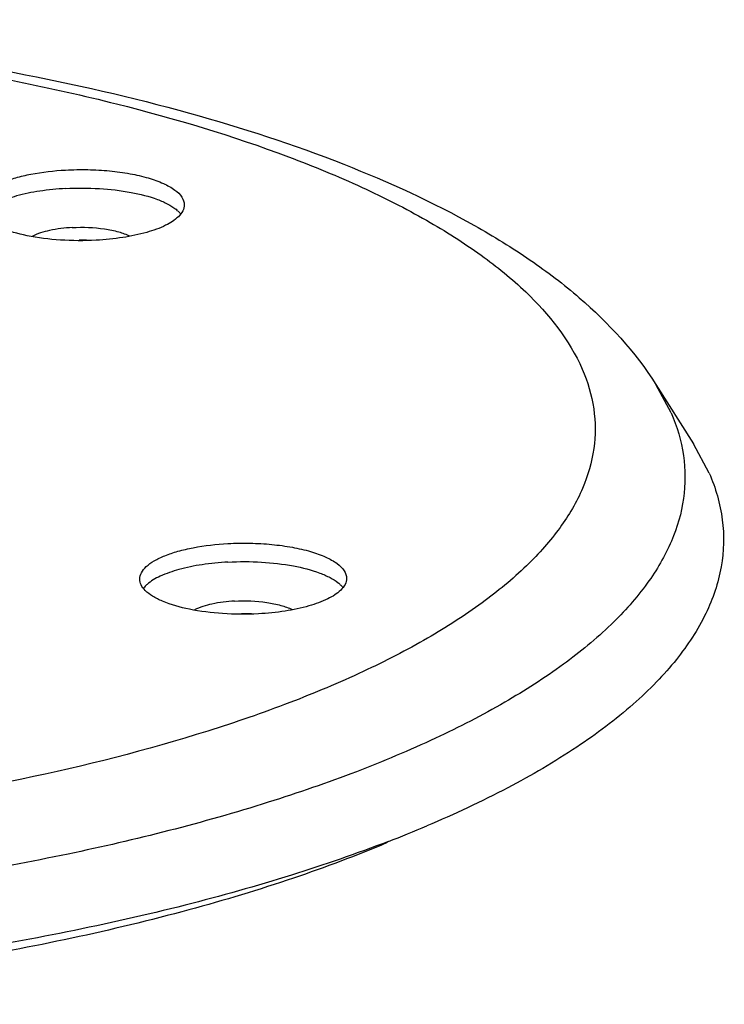
# Model space of a CAD drawing. Units: millimetres. Extents: x 0 to 420, y 0 to 297.
# Drawn here: x 345 to 363, y 112 to 137 of the extents above; entities that cross this region are included whole.
import ezdxf

# ---------------------------------------------------------------- set-up
doc = ezdxf.new("R2010")
doc.units = ezdxf.units.MM
doc.header["$LTSCALE"] = 23.1
doc.layers.add('02___PRT_ALL_AXES', color=7, linetype='CONTINUOUS')
doc.layers.add('7_ALL_FEATURES', color=7, linetype='CONTINUOUS')

msp = doc.modelspace()

# ---------------------------------------------------------------- linework, layer by layer
at = {"layer": '02___PRT_ALL_AXES', "color": 7, "linetype": 'Continuous'}
for centre, radius, start, end in [((348.331, 131.867), 0.91, 47.9848, 51.7824), ((346.503, 127.451), 4.342, 87.4642, 90.8312), ((352.451, 122.377), 0.91, 47.9848, 51.7824), ((350.623, 117.96), 4.342, 87.4642, 90.8312)]:
    msp.add_arc(centre, radius, start, end, dxfattribs=at)
for points, knots in [([(346.098, 133.577), (346.285, 133.587), (346.657, 133.593), (347.205, 133.563), (347.719, 133.493), (348.178, 133.389), (348.563, 133.254), (348.856, 133.094), (349.054, 132.913), (349.11, 132.761), (349.11, 132.694)], [0, 0, 0, 0, 0.169431, 0.336734, 0.495121, 0.638525, 0.761901, 0.862081, 0.939197, 1, 1, 1, 1]), ([(343.86, 132.675), (343.86, 132.731), (343.895, 132.852), (344.03, 133.01), (344.236, 133.152), (344.509, 133.28), (344.843, 133.39), (345.375, 133.513), (345.802, 133.561), (346.098, 133.577)], [0, 0, 0, 0, 0.064793, 0.142373, 0.239488, 0.357855, 0.496363, 0.652203, 1, 1, 1, 1]), ([(346.099, 133.108), (345.879, 133.096), (345.46, 133.054), (344.88, 132.937), (344.407, 132.776), (344.143, 132.625), (344.045, 132.539)], [0, 0, 0, 0, 0.306549, 0.584439, 0.818666, 1, 1, 1, 1]), ([(346.099, 133.108), (346.384, 133.123), (346.941, 133.122), (347.724, 133.033), (348.307, 132.887), (348.681, 132.725), (348.831, 132.632), (348.894, 132.583)], [0, 0, 0, 0, 0.296201, 0.577135, 0.817607, 0.916713, 1, 1, 1, 1]), ([(349.11, 132.694), (349.11, 132.642), (349.079, 132.526), (349.005, 132.436), (348.961, 132.392)], [0, 0, 0, 0, 0.458221, 1, 1, 1, 1]), ([(346.872, 131.792), (346.57, 131.776), (345.981, 131.779), (345.162, 131.881), (344.563, 132.045), (344.195, 132.227), (344.055, 132.331), (344, 132.386)], [0, 0, 0, 0, 0.303673, 0.588901, 0.827017, 0.922139, 1, 1, 1, 1]), ([(348.961, 132.392), (348.868, 132.301), (348.606, 132.141), (348.127, 131.972), (347.533, 131.848), (347.1, 131.805), (346.872, 131.792)], [0, 0, 0, 0, 0.176995, 0.409948, 0.689605, 1, 1, 1, 1]), ([(348.94, 132.544), (348.948, 132.537), (348.978, 132.509), (349.005, 132.479), (349.023, 132.455)], [0, 0, 0, 0, 0.262616, 1, 1, 1, 1]), ([(346.267, 132.115), (346.074, 132.105), (345.726, 132.063), (345.387, 131.962), (345.248, 131.892)], [0, 0, 0, 0, 0.554847, 1, 1, 1, 1]), ([(346.267, 132.115), (346.541, 132.13), (346.94, 132.116), (347.426, 132.019), (347.637, 131.945), (347.727, 131.901)], [0, 0, 0, 0, 0.552794, 0.797533, 1, 1, 1, 1]), ([(347.98, 123.185), (347.98, 123.24), (348.014, 123.362), (348.15, 123.519), (348.355, 123.662), (348.629, 123.79), (348.963, 123.9), (349.495, 124.023), (349.922, 124.07), (350.218, 124.087)], [0, 0, 0, 0, 0.064793, 0.142373, 0.239488, 0.357855, 0.496363, 0.652203, 1, 1, 1, 1]), ([(350.218, 124.087), (350.405, 124.097), (350.777, 124.103), (351.324, 124.072), (351.839, 124.003), (352.298, 123.898), (352.682, 123.764), (352.976, 123.604), (353.174, 123.423), (353.23, 123.271), (353.23, 123.203)], [0, 0, 0, 0, 0.169431, 0.336734, 0.495121, 0.638525, 0.761901, 0.862081, 0.939197, 1, 1, 1, 1]), ([(350.219, 123.617), (349.999, 123.605), (349.579, 123.564), (349, 123.447), (348.527, 123.285), (348.263, 123.135), (348.164, 123.049)], [0, 0, 0, 0, 0.306549, 0.584439, 0.818666, 1, 1, 1, 1]), ([(350.219, 123.617), (350.504, 123.633), (351.061, 123.631), (351.844, 123.542), (352.427, 123.396), (352.801, 123.234), (352.951, 123.142), (353.014, 123.092)], [0, 0, 0, 0, 0.296201, 0.577135, 0.817607, 0.916713, 1, 1, 1, 1]), ([(348.12, 122.896), (348.078, 122.938), (348.009, 123.025), (347.98, 123.135), (347.98, 123.185)], [0, 0, 0, 0, 0.539264, 1, 1, 1, 1]), ([(353.23, 123.203), (353.23, 123.151), (353.199, 123.036), (353.125, 122.945), (353.081, 122.902)], [0, 0, 0, 0, 0.458221, 1, 1, 1, 1]), ([(348.164, 123.049), (348.155, 123.04), (348.118, 123.006), (348.084, 122.969), (348.063, 122.94)], [0, 0, 0, 0, 0.2655, 1, 1, 1, 1]), ([(350.992, 122.302), (350.69, 122.286), (350.101, 122.289), (349.282, 122.391), (348.683, 122.555), (348.314, 122.737), (348.174, 122.841), (348.12, 122.896)], [0, 0, 0, 0, 0.303673, 0.588901, 0.827017, 0.922139, 1, 1, 1, 1]), ([(353.081, 122.902), (352.988, 122.811), (352.725, 122.651), (352.247, 122.481), (351.653, 122.358), (351.22, 122.314), (350.992, 122.302)], [0, 0, 0, 0, 0.176995, 0.409948, 0.689605, 1, 1, 1, 1]), ([(353.06, 123.053), (353.068, 123.046), (353.098, 123.018), (353.125, 122.988), (353.143, 122.965)], [0, 0, 0, 0, 0.262616, 1, 1, 1, 1]), ([(350.387, 122.625), (350.194, 122.614), (349.846, 122.572), (349.507, 122.472), (349.368, 122.401)], [0, 0, 0, 0, 0.554847, 1, 1, 1, 1]), ([(350.387, 122.625), (350.661, 122.64), (351.06, 122.626), (351.546, 122.529), (351.757, 122.455), (351.847, 122.41)], [0, 0, 0, 0, 0.552794, 0.797533, 1, 1, 1, 1])]:
    msp.add_open_spline(points, degree=3, knots=knots, dxfattribs=at)
at = {"layer": '7_ALL_FEATURES', "color": 7, "linetype": 'Continuous'}
for p in [(361.083, 128.131), (362.437, 125.878)]:
    msp.add_line(p, (362.039, 126.623), dxfattribs=at)
at = {"layer": '7_ALL_FEATURES', "color": 9, "linetype": 'Continuous'}
msp.add_line((361.469, 127.408), (361.083, 128.131), dxfattribs=at)
at = {"layer": '7_ALL_FEATURES', "color": 7, "linetype": 'Continuous'}
msp.add_arc((342.363, 147.44), 33.142, 291.0949, 292.9142, dxfattribs=at)
for points, knots in [([(297.992, 127.913), (298.51, 128.743), (299.54, 129.875), (301.171, 131.132), (303.124, 132.353), (305.992, 133.687), (309.905, 134.986), (314.324, 136.028), (319.147, 136.795), (324.254, 137.27), (329.505, 137.442), (334.757, 137.306), (339.867, 136.866), (344.695, 136.133), (349.121, 135.122), (353.043, 133.849), (355.92, 132.536), (357.882, 131.328), (359.521, 130.083), (360.559, 128.958), (361.083, 128.131)], [0, 0, 0, 0, 0.043309, 0.066481, 0.091058, 0.145082, 0.205972, 0.273235, 0.345731, 0.421916, 0.500001, 0.578087, 0.654271, 0.726767, 0.79403, 0.854919, 0.908942, 0.933519, 0.95669, 1, 1, 1, 1]), ([(362.437, 125.878), (362.6, 125.501), (362.83, 124.712), (362.798, 123.468), (362.38, 122.244), (361.751, 121.29), (361.094, 120.55), (360.275, 119.774), (359.03, 118.842), (357.267, 117.816), (355.964, 117.209), (355.267, 116.914)], [0, 0, 0, 0, 0.096662, 0.190307, 0.288304, 0.397022, 0.456897, 0.5209, 0.662127, 0.821821, 1, 1, 1, 1]), ([(354.291, 116.52), (353.481, 116.207), (351.775, 115.618), (348.065, 114.578), (342.954, 113.569), (336.417, 112.83), (329.584, 112.565), (322.75, 112.784), (316.209, 113.479), (311.092, 114.453), (307.377, 115.467), (305.666, 116.045), (304.855, 116.352)], [0, 0, 0, 0, 0.051807, 0.107701, 0.229886, 0.36232, 0.500038, 0.637751, 0.77017, 0.892331, 0.94821, 1, 1, 1, 1]), ([(354.264, 116.49), (353.483, 116.159), (351.82, 115.536), (348.165, 114.435), (343.065, 113.367), (336.495, 112.584), (329.592, 112.302), (322.687, 112.536), (316.111, 113.274), (311.004, 114.307), (307.341, 115.383), (305.675, 115.994), (304.891, 116.319)], [0, 0, 0, 0, 0.050622, 0.105752, 0.227558, 0.360815, 0.5, 0.639185, 0.772442, 0.894248, 0.949378, 1, 1, 1, 1])]:
    msp.add_open_spline(points, degree=3, knots=knots, dxfattribs=at)
at = {"layer": '7_ALL_FEATURES', "color": 9, "linetype": 'Continuous'}
for points, knots in [([(299.87, 125.292), (299.731, 125.612), (299.531, 126.28), (299.529, 127.331), (299.834, 128.371), (300.317, 129.188), (300.828, 129.823), (301.465, 130.488), (302.443, 131.291), (303.838, 132.183), (305.476, 133.024), (307.343, 133.807), (310.213, 134.798), (314.249, 135.816), (319.515, 136.675), (325.16, 137.172), (330.972, 137.288), (336.73, 137.018), (342.215, 136.374), (347.22, 135.38), (350.977, 134.255), (353.577, 133.185), (355.218, 132.355), (356.618, 131.471), (358.052, 130.309), (358.891, 129.262), (359.213, 128.52)], [0, 0, 0, 0, 0.015619, 0.030715, 0.046342, 0.063447, 0.072788, 0.082729, 0.10456, 0.12916, 0.156579, 0.186761, 0.219568, 0.292213, 0.372469, 0.457779, 0.545302, 0.632077, 0.715184, 0.791902, 0.859887, 0.890049, 0.917449, 0.942029, 0.96384, 1, 1, 1, 1]), ([(359.213, 128.52), (359.352, 128.199), (359.551, 127.531), (359.554, 126.48), (359.249, 125.441), (358.766, 124.623), (358.255, 123.988), (357.617, 123.324), (356.639, 122.52), (355.245, 121.629), (353.607, 120.787), (351.74, 120.004), (348.869, 119.014), (344.833, 117.995), (339.568, 117.137), (333.922, 116.64), (328.11, 116.524), (322.353, 116.794), (316.868, 117.438), (311.863, 118.431), (308.106, 119.557), (305.506, 120.627), (303.864, 121.457), (302.464, 122.341), (301.031, 123.503), (300.192, 124.55), (299.87, 125.292)], [0, 0, 0, 0, 0.015619, 0.030715, 0.046342, 0.063447, 0.072788, 0.082729, 0.10456, 0.12916, 0.156579, 0.186761, 0.219568, 0.292213, 0.372469, 0.457779, 0.545302, 0.632077, 0.715184, 0.791902, 0.859887, 0.890049, 0.917449, 0.942029, 0.96384, 1, 1, 1, 1]), ([(361.469, 127.408), (361.619, 127.063), (361.833, 126.345), (361.836, 125.214), (361.508, 124.095), (360.865, 123.009), (359.926, 121.96), (358.7, 120.953), (357.2, 119.994), (355.438, 119.089), (353.429, 118.246), (350.341, 117.181), (345.998, 116.085), (340.333, 115.161), (334.259, 114.627), (328.006, 114.502), (321.811, 114.792), (315.911, 115.485), (311.298, 116.4), (307.939, 117.33), (305.699, 118.087), (303.686, 118.916), (301.92, 119.809), (300.413, 120.76), (298.871, 122.01), (297.969, 123.137), (297.622, 123.935)], [0, 0, 0, 0, 0.015619, 0.030715, 0.046341, 0.063447, 0.08271, 0.10454, 0.12914, 0.156559, 0.186741, 0.219548, 0.292192, 0.372447, 0.457757, 0.545279, 0.632053, 0.715159, 0.791877, 0.827099, 0.859888, 0.89005, 0.917449, 0.942029, 0.96384, 1, 1, 1, 1])]:
    msp.add_open_spline(points, degree=3, knots=knots, dxfattribs=at)

doc.saveas('drawing.dxf')
